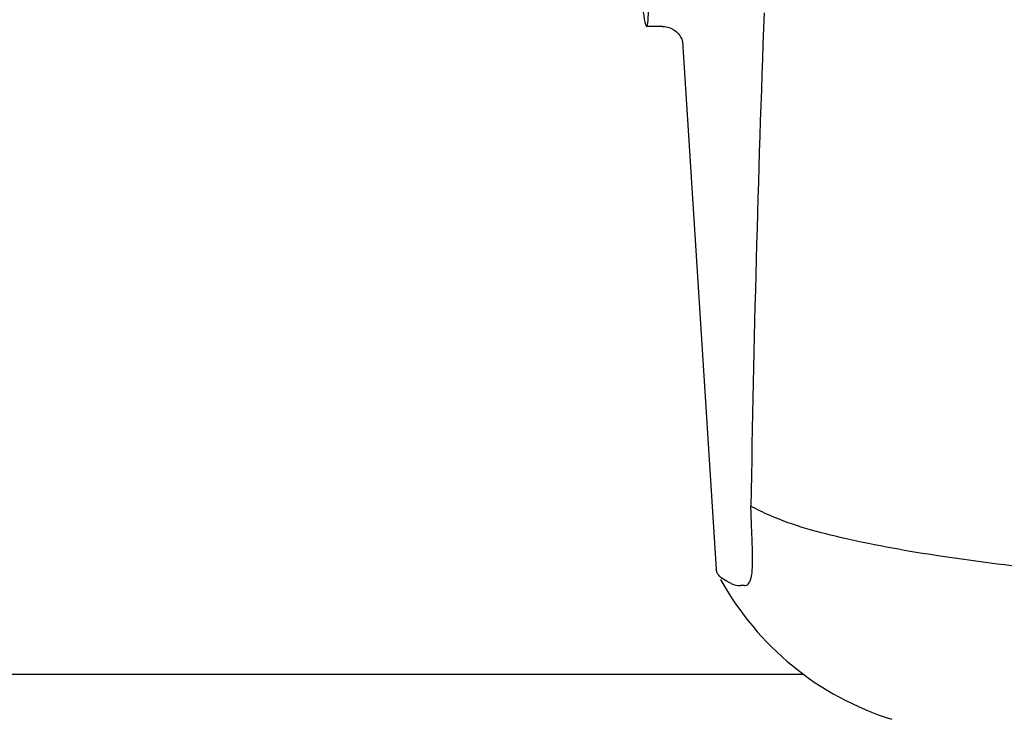
# Model space of a CAD drawing. Units: millimetres. Extents: x 18687 to 23553, y 1675 to 8407.
# Drawn here: x 19849 to 19895, y 6390 to 6423 of the extents above; entities that cross this region are included whole.
import ezdxf

# ---------------------------------------------------------------- set-up
doc = ezdxf.new("R2010")
doc.units = ezdxf.units.MM

# ---------------------------------------------------------------- blocks, each defined once
blk = doc.blocks.new('A$C5581190F')
for p, q in [((661.378, 551.6), (660.621, 551.6)), ((661.368, 551.6), (661.369, 551.6)), ((662.314, 550.888), (662.314, 550.886)), ((662.315, 550.882), (663.894, 525.975)), ((665.589, 527.566), (665.58, 527.781)), ((663.941, 525.809), (663.894, 525.975)), ((665.237, 525.204), (665.048, 525.203)), ((668.047, 521), (560.953, 521))]:
    blk.add_line(p, q)
for points in [[(661.367, 551.6), (661.465, 551.595), (661.62, 551.567), (661.764, 551.517), (661.896, 551.447), (662.012, 551.361)], [(662.012, 551.361), (662.106, 551.267), (662.181, 551.17), (662.237, 551.075), (662.275, 550.993), (662.296, 550.932), (662.308, 550.889), (662.315, 550.86), (662.318, 550.843)]]:
    blk.add_lwpolyline(points)
for centre, radius, start, end in [((1720.576, 512.323), 1055.168, 177.832052, 179.096863), ((652.185, 526.436), 13.433, 359.8092, 0.9429), ((656.214, 526.429), 9.405, 359.1346, 359.7717), ((676.371, 532.25), 14, 208.8641, 252.6263)]:
    blk.add_arc(centre, radius, start, end)
blk.add_ellipse((659.706, 566), major_axis=(-0.916, 14.4), ratio=0.028922, start_param=2.442336, end_param=6.979847)
for points, knots in [([(665.58, 527.781), (665.577, 527.871), (665.561, 528.262), (665.548, 528.654), (665.539, 528.955)], [0, 0, 0, 0, 0.231277, 1, 1, 1, 1]), ([(686.138, 525.3), (684.049, 525.477), (680.154, 525.842), (674.754, 526.503), (670.255, 527.299), (667.575, 528.018), (666.444, 528.507)], [0, 0, 0, 0, 0.314358, 0.586796, 0.81515, 1, 1, 1, 1]), ([(665.617, 526.657), (665.616, 526.726), (665.609, 527.029), (665.598, 527.332), (665.589, 527.566)], [0, 0, 0, 0, 0.226416, 1, 1, 1, 1]), ([(665.237, 525.204), (665.299, 525.204), (665.443, 525.267), (665.548, 525.514), (665.605, 525.857), (665.615, 526.13), (665.617, 526.287)], [0, 0, 0, 0, 0.150257, 0.341552, 0.619412, 1, 1, 1, 1]), ([(664.605, 525.3), (664.524, 525.338), (664.276, 525.463), (664.027, 525.639), (663.94, 525.81)], [0, 0, 0, 0, 0.318652, 1, 1, 1, 1])]:
    blk.add_open_spline(points, degree=3, knots=knots)
for points in [[(666.444, 528.507), (666.135, 528.641), (665.832, 528.789), (665.539, 528.955)], [(664.605, 525.3), (664.742, 525.238), (664.896, 525.203), (665.047, 525.203)]]:
    blk.add_open_spline(points, degree=3)

msp = doc.modelspace()

# ---------------------------------------------------------------- block references
msp.add_blockref('A$C5581190F', (19217.964, 5870.795))

doc.saveas('drawing.dxf')
